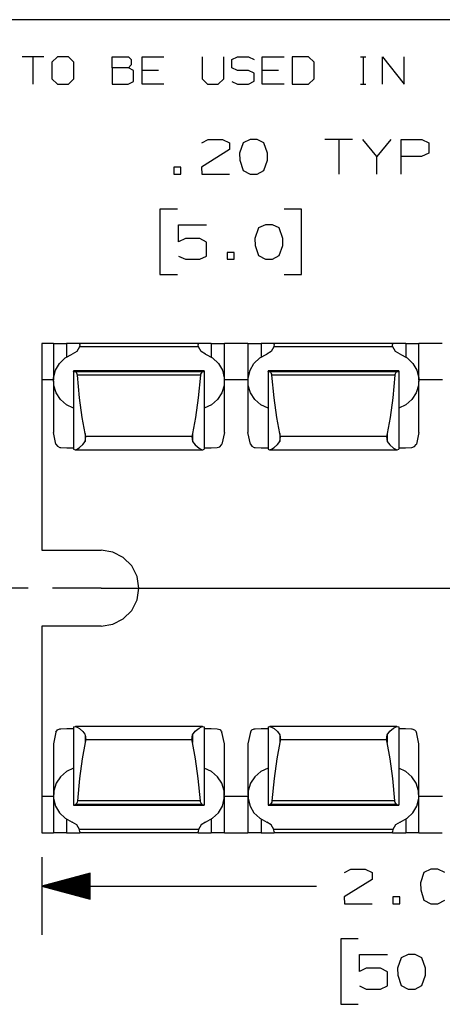
# Paper-space layout 'Layout1' of a CAD drawing. Extents: x 0.6 to 16.4, y 0.4 to 10.6.
# Drawn here: x 5.3 to 6.3, y 8.1 to 10.6 of the extents above; entities that cross this region are included whole.
import ezdxf

# ---------------------------------------------------------------- set-up
doc = ezdxf.new("R2010")
doc.units = 0
doc.header["$MEASUREMENT"] = 0
doc.layers.add('1', color=7, linetype='Continuous')

psp = doc.layouts.get("Layout1")

# ---------------------------------------------------------------- linework, layer by layer
at = {"layer": '1', "color": 7, "linetype": 'Continuous'}
for p, q in [((16.369932, 10.641915), (0.633067, 10.641915)), ((5.31361, 10.546244), (5.257508, 10.546244)), ((5.285559, 10.546244), (5.285559, 10.476116)), ((5.348748, 10.546244), (5.333984, 10.532218)), ((5.376799, 10.546244), (5.348748, 10.546244)), ((5.390824, 10.532218), (5.376799, 10.546244)), ((5.489151, 10.518192), (5.489151, 10.546244)), ((5.489151, 10.546244), (5.531228, 10.546244)), ((5.531228, 10.546244), (5.537871, 10.5396)), ((5.537871, 10.5396), (5.537871, 10.525575)), ((5.566365, 10.476116), (5.566365, 10.546244)), ((5.566365, 10.546244), (5.622468, 10.546244)), ((5.720794, 10.546244), (5.720794, 10.490142)), ((5.776896, 10.490142), (5.776896, 10.546244)), ((5.79727, 10.5396), (5.812034, 10.546244)), ((5.79727, 10.518192), (5.79727, 10.5396)), ((5.812034, 10.546244), (5.840085, 10.546244)), ((5.840085, 10.546244), (5.854111, 10.5396)), ((5.875223, 10.476116), (5.875223, 10.546244)), ((5.875223, 10.546244), (5.931325, 10.546244)), ((5.993776, 10.546244), (5.952437, 10.546244)), ((5.952437, 10.546244), (5.952437, 10.476116)), ((6.00854, 10.532218), (5.993776, 10.546244)), ((6.127535, 10.546244), (6.141561, 10.546244)), ((6.134917, 10.546244), (6.134917, 10.476116)), ((6.184081, 10.476116), (6.184081, 10.546244)), ((6.184081, 10.546244), (6.240183, 10.476116)), ((6.240183, 10.476116), (6.240183, 10.546244)), ((5.333984, 10.532218), (5.333984, 10.490142)), ((5.390824, 10.490142), (5.390824, 10.532218)), ((5.531228, 10.518192), (5.489151, 10.518192)), ((5.489151, 10.518192), (5.489151, 10.476116)), ((5.537871, 10.525575), (5.531228, 10.518192)), ((5.544515, 10.511549), (5.531228, 10.518192)), ((5.812034, 10.511549), (5.79727, 10.518192)), ((6.00854, 10.490142), (6.00854, 10.532218)), ((5.333984, 10.490142), (5.348748, 10.476116)), ((5.376799, 10.476116), (5.390824, 10.490142)), ((5.544515, 10.482759), (5.544515, 10.511549)), ((5.608442, 10.511549), (5.566365, 10.511549)), ((5.720794, 10.490142), (5.734082, 10.476116)), ((5.762133, 10.476116), (5.776896, 10.490142)), ((5.840085, 10.511549), (5.812034, 10.511549)), ((5.854111, 10.504168), (5.840085, 10.511549)), ((5.854111, 10.483498), (5.854111, 10.504168)), ((5.9173, 10.511549), (5.875223, 10.511549)), ((5.993776, 10.476116), (6.00854, 10.490142)), ((5.348748, 10.476116), (5.376799, 10.476116)), ((5.489151, 10.476116), (5.530489, 10.476116)), ((5.530489, 10.476116), (5.544515, 10.482759)), ((5.622468, 10.476116), (5.566365, 10.476116)), ((5.734082, 10.476116), (5.762133, 10.476116)), ((5.79727, 10.482759), (5.811296, 10.476116)), ((5.811296, 10.476116), (5.840085, 10.476116)), ((5.840085, 10.476116), (5.854111, 10.483498)), ((5.931325, 10.476116), (5.875223, 10.476116)), ((5.952437, 10.476116), (5.993776, 10.476116)), ((6.127535, 10.476116), (6.141561, 10.476116)), ((5.719687, 10.325402), (5.736562, 10.33384)), ((5.736562, 10.33384), (5.773125, 10.33384)), ((5.773125, 10.33384), (5.790937, 10.325402)), ((5.790937, 10.325402), (5.790937, 10.30759)), ((5.826187, 10.325402), (5.816812, 10.298215)), ((5.844, 10.33384), (5.826187, 10.325402)), ((5.861812, 10.33384), (5.844, 10.33384)), ((5.879625, 10.325402), (5.861812, 10.33384)), ((5.888999, 10.298215), (5.879625, 10.325402)), ((6.107437, 10.33384), (6.036187, 10.33384)), ((6.071812, 10.33384), (6.071812, 10.244778)), ((6.169875, 10.289778), (6.13425, 10.33384)), ((6.2055, 10.33384), (6.169875, 10.289778)), ((6.232312, 10.244778), (6.232312, 10.33384)), ((6.232312, 10.33384), (6.285749, 10.33384)), ((6.285749, 10.33384), (6.303562, 10.325402)), ((6.303562, 10.325402), (6.303562, 10.298215)), ((5.790937, 10.30759), (5.71875, 10.26259)), ((5.816812, 10.298215), (5.81775, 10.280402)), ((5.888999, 10.280402), (5.888999, 10.298215)), ((6.169875, 10.244778), (6.169875, 10.289778)), ((6.284812, 10.289778), (6.232312, 10.289778)), ((6.303562, 10.298215), (6.284812, 10.289778)), ((5.665687, 10.26259), (5.647875, 10.26259)), ((5.647875, 10.26259), (5.647875, 10.244778)), ((5.665687, 10.244778), (5.665687, 10.26259)), ((5.71875, 10.26259), (5.719687, 10.244778)), ((5.81775, 10.280402), (5.826187, 10.254152)), ((5.879625, 10.254152), (5.888999, 10.280402)), ((5.647875, 10.244778), (5.665687, 10.244778)), ((5.719687, 10.244778), (5.790937, 10.244778)), ((5.826187, 10.254152), (5.844, 10.244778)), ((5.844, 10.244778), (5.861812, 10.244778)), ((5.861812, 10.244778), (5.879625, 10.254152)), ((5.657249, 10.154778), (5.61225, 10.154778)), ((5.61225, 10.154778), (5.61225, 9.986028)), ((5.976187, 10.154778), (5.931187, 10.154778)), ((5.976187, 9.986028), (5.976187, 10.154778)), ((5.660062, 10.070402), (5.660062, 10.114465)), ((5.660062, 10.114465), (5.73225, 10.114465)), ((5.883375, 10.114465), (5.865562, 10.106028)), ((5.901187, 10.114465), (5.883375, 10.114465)), ((5.919, 10.106028), (5.901187, 10.114465)), ((5.865562, 10.106028), (5.856187, 10.07884)), ((5.928375, 10.07884), (5.919, 10.106028)), ((5.677875, 10.07884), (5.660062, 10.070402)), ((5.714437, 10.07884), (5.677875, 10.07884)), ((5.73225, 10.069465), (5.714437, 10.07884)), ((5.73225, 10.03384), (5.73225, 10.069465)), ((5.856187, 10.07884), (5.857125, 10.061028)), ((5.857125, 10.061028), (5.865562, 10.034778)), ((5.919, 10.034778), (5.928375, 10.061028)), ((5.928375, 10.061028), (5.928375, 10.07884)), ((5.660062, 10.03384), (5.677875, 10.025403)), ((5.714437, 10.025403), (5.73225, 10.03384)), ((5.803124, 10.043215), (5.785312, 10.043215)), ((5.785312, 10.043215), (5.785312, 10.025403)), ((5.803124, 10.025403), (5.803124, 10.043215)), ((5.865562, 10.034778), (5.883375, 10.025403)), ((5.901187, 10.025403), (5.919, 10.034778)), ((5.677875, 10.025403), (5.714437, 10.025403)), ((5.785312, 10.025403), (5.803124, 10.025403)), ((5.883375, 10.025403), (5.901187, 10.025403)), ((5.61225, 9.986028), (5.657249, 9.986028)), ((5.931187, 9.986028), (5.976187, 9.986028)), ((5.308196, 9.808687), (5.308196, 9.715544)), ((5.338197, 9.808687), (5.308196, 9.808687)), ((5.338196, 9.808695), (5.338196, 9.71555)), ((5.338196, 9.808695), (5.342348, 9.808695)), ((5.342348, 9.808695), (5.354229, 9.808695)), ((5.354229, 9.808695), (5.372196, 9.808695)), ((5.390162, 9.808695), (5.372196, 9.808695)), ((5.372196, 9.808695), (5.372196, 9.773801)), ((5.402044, 9.808695), (5.390162, 9.808695)), ((5.406196, 9.808695), (5.402044, 9.808695)), ((5.406146, 9.805131), (5.405156, 9.800797)), ((5.406196, 9.80599), (5.406146, 9.805131)), ((5.710196, 9.808701), (5.406196, 9.808701)), ((5.406196, 9.808015), (5.406196, 9.808701)), ((5.406196, 9.80599), (5.406196, 9.808015)), ((5.710196, 9.808701), (5.710196, 9.808015)), ((5.714348, 9.808695), (5.710196, 9.808695)), ((5.710196, 9.808015), (5.710196, 9.80599)), ((5.710234, 9.805248), (5.710196, 9.80599)), ((5.711428, 9.800152), (5.710234, 9.805248)), ((5.726229, 9.808695), (5.714348, 9.808695)), ((5.744195, 9.808695), (5.726229, 9.808695)), ((5.744195, 9.808695), (5.762162, 9.808695)), ((5.744195, 9.808695), (5.744195, 9.773801)), ((5.762162, 9.808695), (5.774044, 9.808695)), ((5.774044, 9.808695), (5.778196, 9.808695)), ((5.778196, 9.71555), (5.778196, 9.808695)), ((5.838195, 9.808687), (5.778196, 9.808687)), ((5.838196, 9.808695), (5.838196, 9.71555)), ((5.838196, 9.808695), (5.842348, 9.808695)), ((5.842348, 9.808695), (5.854229, 9.808695)), ((5.854229, 9.808695), (5.872196, 9.808695)), ((5.890162, 9.808695), (5.872196, 9.808695)), ((5.872196, 9.808695), (5.872196, 9.773801)), ((5.902044, 9.808695), (5.890162, 9.808695)), ((5.906196, 9.808695), (5.902044, 9.808695)), ((5.906196, 9.80599), (5.905294, 9.801272)), ((6.210196, 9.808701), (5.906196, 9.808701)), ((5.906196, 9.808015), (5.906196, 9.808701)), ((5.906196, 9.80599), (5.906196, 9.808015)), ((6.210196, 9.808701), (6.210196, 9.808015)), ((6.214348, 9.808695), (6.210196, 9.808695)), ((6.210196, 9.808015), (6.210196, 9.80599)), ((6.210429, 9.803954), (6.210196, 9.80599)), ((6.226229, 9.808695), (6.214348, 9.808695)), ((6.244195, 9.808695), (6.226229, 9.808695)), ((6.244195, 9.808695), (6.262162, 9.808695)), ((6.244195, 9.808695), (6.244195, 9.773801)), ((6.262162, 9.808695), (6.274044, 9.808695)), ((6.274044, 9.808695), (6.278196, 9.808695)), ((6.278196, 9.71555), (6.278196, 9.808695)), ((6.338195, 9.808687), (6.278196, 9.808687)), ((5.368735, 9.771454), (5.386767, 9.781024)), ((5.398164, 9.788498), (5.386767, 9.781024)), ((5.404963, 9.800152), (5.398164, 9.788498)), ((5.405156, 9.800797), (5.404963, 9.800152)), ((5.711428, 9.800152), (5.404963, 9.800152)), ((5.718228, 9.788498), (5.711428, 9.800152)), ((5.729624, 9.781024), (5.718228, 9.788498)), ((5.729624, 9.781024), (5.747656, 9.771454)), ((5.868735, 9.771454), (5.886767, 9.781024)), ((5.898164, 9.788498), (5.886767, 9.781024)), ((5.904963, 9.800152), (5.898164, 9.788498)), ((5.905294, 9.801272), (5.904963, 9.800152)), ((6.211428, 9.800152), (5.904963, 9.800152)), ((6.211428, 9.800152), (6.210429, 9.803954)), ((6.218228, 9.788498), (6.211428, 9.800152)), ((6.229624, 9.781024), (6.218228, 9.788498)), ((6.229624, 9.781024), (6.247656, 9.771454)), ((5.343754, 9.740105), (5.354031, 9.757465)), ((5.354031, 9.757465), (5.368735, 9.771454)), ((5.747656, 9.771454), (5.762361, 9.757465)), ((5.762361, 9.757465), (5.772637, 9.740105)), ((5.843754, 9.740105), (5.854031, 9.757465)), ((5.854031, 9.757465), (5.868735, 9.771454)), ((6.247656, 9.771454), (6.262361, 9.757465)), ((6.262361, 9.757465), (6.272637, 9.740105)), ((5.338674, 9.72067), (5.343754, 9.740105)), ((5.726196, 9.737978), (5.390196, 9.737978)), ((5.390196, 9.737978), (5.390196, 9.737975)), ((5.390196, 9.737975), (5.390196, 9.737966)), ((5.726196, 9.737966), (5.390196, 9.737966)), ((5.390196, 9.736729), (5.390196, 9.737966)), ((5.390196, 9.736729), (5.394995, 9.735589)), ((5.390196, 9.736729), (5.390196, 9.536494)), ((5.721396, 9.735589), (5.394995, 9.735589)), ((5.395494, 9.735468), (5.394995, 9.735589)), ((5.397128, 9.73428), (5.395494, 9.735468)), ((5.398502, 9.732293), (5.397128, 9.73428)), ((5.3995, 9.729825), (5.398502, 9.732293)), ((5.400053, 9.726857), (5.3995, 9.729825)), ((5.716807, 9.729526), (5.716339, 9.726857)), ((5.718092, 9.732659), (5.716807, 9.729526)), ((5.719736, 9.734741), (5.718092, 9.732659)), ((5.721396, 9.735589), (5.719736, 9.734741)), ((5.721396, 9.735589), (5.726196, 9.736729)), ((5.726196, 9.737978), (5.726196, 9.737975)), ((5.726196, 9.737975), (5.726196, 9.737966)), ((5.726196, 9.736729), (5.726196, 9.737966)), ((5.726196, 9.736729), (5.726196, 9.536494)), ((5.772637, 9.740105), (5.777718, 9.72067)), ((5.838674, 9.72067), (5.843754, 9.740105)), ((6.226196, 9.737978), (5.890196, 9.737978)), ((5.890196, 9.737978), (5.890196, 9.737975)), ((5.890196, 9.737975), (5.890196, 9.737966)), ((6.226196, 9.737966), (5.890196, 9.737966)), ((5.890196, 9.736729), (5.890196, 9.737966)), ((5.890196, 9.736729), (5.894995, 9.735589)), ((5.890196, 9.736729), (5.890196, 9.536494)), ((6.221396, 9.735589), (5.894995, 9.735589)), ((5.895494, 9.735468), (5.894995, 9.735589)), ((5.897128, 9.73428), (5.895494, 9.735468)), ((5.898502, 9.732293), (5.897128, 9.73428)), ((5.8995, 9.729825), (5.898502, 9.732293)), ((5.900053, 9.726857), (5.8995, 9.729825)), ((6.217283, 9.730968), (6.21651, 9.728189)), ((6.218789, 9.733711), (6.217283, 9.730968)), ((6.220434, 9.73525), (6.218789, 9.733711)), ((6.221396, 9.735589), (6.220434, 9.73525)), ((6.221396, 9.735589), (6.226196, 9.736729)), ((6.226196, 9.737978), (6.226196, 9.737975)), ((6.226196, 9.737975), (6.226196, 9.737966)), ((6.226196, 9.736729), (6.226196, 9.737966)), ((6.226196, 9.736729), (6.226196, 9.536494)), ((6.272637, 9.740105), (6.277718, 9.72067)), ((5.308196, 9.715544), (5.308196, 9.715542)), ((5.338265, 9.715544), (5.308196, 9.715544)), ((5.338321, 9.715542), (5.308196, 9.715542)), ((5.308196, 9.715539), (5.308196, 9.276765)), ((5.338196, 9.712402), (5.338196, 9.579604)), ((5.339171, 9.700617), (5.338674, 9.72067)), ((5.716339, 9.726857), (5.400053, 9.726857)), ((5.405752, 9.668798), (5.400053, 9.726857)), ((5.716339, 9.726857), (5.710639, 9.668798)), ((5.777718, 9.72067), (5.777221, 9.700617)), ((5.838264, 9.715544), (5.778127, 9.715544)), ((5.838321, 9.715542), (5.778196, 9.715542)), ((5.778196, 9.579604), (5.778196, 9.712402)), ((5.838196, 9.712402), (5.838196, 9.579604)), ((5.839171, 9.700617), (5.838674, 9.72067)), ((6.216339, 9.726857), (5.900053, 9.726857)), ((5.905752, 9.668798), (5.900053, 9.726857)), ((6.216339, 9.726857), (6.210639, 9.668798)), ((6.21651, 9.728189), (6.216339, 9.726857)), ((6.277718, 9.72067), (6.277221, 9.700617)), ((6.338264, 9.715544), (6.278127, 9.715544)), ((6.338321, 9.715542), (6.278196, 9.715542)), ((6.278196, 9.579604), (6.278196, 9.712402)), ((5.345207, 9.681446), (5.339171, 9.700617)), ((5.356331, 9.664592), (5.345207, 9.681446)), ((5.771184, 9.681446), (5.76006, 9.664592)), ((5.777221, 9.700617), (5.771184, 9.681446)), ((5.845207, 9.681446), (5.839171, 9.700617)), ((5.856331, 9.664592), (5.845207, 9.681446)), ((6.271184, 9.681446), (6.26006, 9.664592)), ((6.277221, 9.700617), (6.271184, 9.681446)), ((5.371711, 9.651316), (5.356331, 9.664592)), ((5.41252, 9.618392), (5.405752, 9.668798)), ((5.710639, 9.668798), (5.703871, 9.618392)), ((5.76006, 9.664592), (5.74468, 9.651316)), ((5.871711, 9.651316), (5.856331, 9.664592)), ((5.91252, 9.618392), (5.905752, 9.668798)), ((6.210639, 9.668798), (6.203871, 9.618392)), ((6.26006, 9.664592), (6.24468, 9.651316)), ((5.390196, 9.642611), (5.371711, 9.651316)), ((5.74468, 9.651316), (5.726196, 9.642611)), ((5.890196, 9.642611), (5.871711, 9.651316)), ((6.24468, 9.651316), (6.226196, 9.642611)), ((5.420196, 9.576852), (5.41252, 9.618392)), ((5.703871, 9.618392), (5.696196, 9.576852)), ((5.920196, 9.576852), (5.91252, 9.618392)), ((6.203871, 9.618392), (6.196196, 9.576852)), ((5.344716, 9.549701), (5.338196, 9.579604)), ((5.421881, 9.569178), (5.420196, 9.576852)), ((5.420196, 9.576852), (5.420196, 9.556968)), ((5.696196, 9.576852), (5.694511, 9.569178)), ((5.696196, 9.576852), (5.696196, 9.556968)), ((5.778196, 9.579604), (5.771675, 9.549701)), ((5.844716, 9.549701), (5.838196, 9.579604)), ((5.921881, 9.569178), (5.920196, 9.576852)), ((5.920196, 9.576852), (5.920196, 9.556968)), ((6.196196, 9.576852), (6.194511, 9.569178)), ((6.196196, 9.576852), (6.196196, 9.556968)), ((6.278196, 9.579604), (6.271675, 9.549701)), ((5.414086, 9.548445), (5.420196, 9.556968)), ((5.420196, 9.556968), (5.421881, 9.569178)), ((5.694511, 9.569178), (5.421881, 9.569178)), ((5.694511, 9.569178), (5.696196, 9.556968)), ((5.696196, 9.556968), (5.703055, 9.547635)), ((5.914086, 9.548445), (5.920196, 9.556968)), ((5.920196, 9.556968), (5.921881, 9.569178)), ((6.194511, 9.569178), (5.921881, 9.569178)), ((6.194511, 9.569178), (6.196196, 9.556968)), ((6.196196, 9.556968), (6.203055, 9.547635)), ((5.344716, 9.549701), (5.348812, 9.544159)), ((5.348812, 9.544159), (5.35456, 9.541537)), ((5.35456, 9.541537), (5.357388, 9.541187)), ((5.357388, 9.541187), (5.372381, 9.540565)), ((5.372381, 9.540565), (5.390196, 9.540154)), ((5.390196, 9.536494), (5.394265, 9.53544)), ((5.394265, 9.53544), (5.399353, 9.536691)), ((5.394981, 9.535405), (5.721465, 9.535405)), ((5.399353, 9.536691), (5.405741, 9.540772)), ((5.405741, 9.540772), (5.414086, 9.548445)), ((5.703055, 9.547635), (5.712721, 9.539261)), ((5.712721, 9.539261), (5.719208, 9.535813)), ((5.719208, 9.535813), (5.722127, 9.53544)), ((5.722127, 9.53544), (5.726196, 9.536494)), ((5.726196, 9.540154), (5.74401, 9.540565)), ((5.74401, 9.540565), (5.759003, 9.541187)), ((5.759003, 9.541187), (5.766325, 9.543267)), ((5.766325, 9.543267), (5.770784, 9.547977)), ((5.770784, 9.547977), (5.771675, 9.549701)), ((5.844716, 9.549701), (5.848812, 9.544159)), ((5.848812, 9.544159), (5.85456, 9.541537)), ((5.85456, 9.541537), (5.857388, 9.541187)), ((5.857388, 9.541187), (5.872381, 9.540565)), ((5.872381, 9.540565), (5.890196, 9.540154)), ((5.890196, 9.536494), (5.894265, 9.53544)), ((5.894265, 9.53544), (5.899353, 9.536691)), ((5.894981, 9.535405), (6.221465, 9.535405)), ((5.899353, 9.536691), (5.905741, 9.540772)), ((5.905741, 9.540772), (5.914086, 9.548445)), ((6.203055, 9.547635), (6.212721, 9.539261)), ((6.212721, 9.539261), (6.219208, 9.535813)), ((6.219208, 9.535813), (6.222127, 9.53544)), ((6.222127, 9.53544), (6.226196, 9.536494)), ((6.226196, 9.540154), (6.24401, 9.540565)), ((6.24401, 9.540565), (6.259003, 9.541187)), ((6.259003, 9.541187), (6.259833, 9.541247)), ((6.259833, 9.541247), (6.266836, 9.543602)), ((6.266836, 9.543602), (6.271105, 9.54855)), ((6.271105, 9.54855), (6.271675, 9.549701)), ((5.308196, 9.276765), (5.460696, 9.276765)), ((5.490825, 9.271994), (5.460696, 9.276765)), ((5.518005, 9.258144), (5.490825, 9.271994)), ((5.539575, 9.236574), (5.518005, 9.258144)), ((5.553424, 9.209394), (5.539575, 9.236574)), ((5.558196, 9.179265), (5.553424, 9.209394)), ((5.273196, 9.179265), (5.210696, 9.179265)), ((5.460696, 9.179265), (5.335696, 9.179265)), ((5.460696, 9.179265), (7.199696, 9.179265)), ((5.553424, 9.149136), (5.558196, 9.179265)), ((5.539575, 9.121956), (5.553424, 9.149136)), ((5.518005, 9.100386), (5.539575, 9.121956)), ((5.490825, 9.086537), (5.518005, 9.100386)), ((5.460696, 9.081765), (5.308196, 9.081765)), ((5.308196, 9.081765), (5.308196, 8.642991)), ((5.460696, 9.081765), (5.490825, 9.086537)), ((5.348814, 8.814371), (5.354563, 8.816993)), ((5.354563, 8.816993), (5.357392, 8.817344)), ((5.357392, 8.817344), (5.372383, 8.817965)), ((5.372383, 8.817965), (5.390196, 8.818376)), ((5.390196, 8.822036), (5.394266, 8.82309)), ((5.390196, 8.822036), (5.390196, 8.621801)), ((5.394266, 8.82309), (5.399355, 8.82184)), ((5.721464, 8.823125), (5.394983, 8.823125)), ((5.399355, 8.82184), (5.405745, 8.817758)), ((5.405745, 8.817758), (5.414093, 8.810085)), ((5.703067, 8.810914), (5.712735, 8.819281)), ((5.712735, 8.819281), (5.719216, 8.822721)), ((5.719216, 8.822721), (5.722125, 8.82309)), ((5.722125, 8.82309), (5.726196, 8.822036)), ((5.726196, 8.822036), (5.726196, 8.621801)), ((5.726196, 8.818376), (5.744008, 8.817965)), ((5.744008, 8.817965), (5.758999, 8.817344)), ((5.758999, 8.817344), (5.766323, 8.815263)), ((5.848814, 8.814371), (5.854563, 8.816993)), ((5.854563, 8.816993), (5.857392, 8.817344)), ((5.857392, 8.817344), (5.872383, 8.817965)), ((5.872383, 8.817965), (5.890196, 8.818376)), ((5.890196, 8.822036), (5.894266, 8.82309)), ((5.890196, 8.822036), (5.890196, 8.621801)), ((5.894266, 8.82309), (5.899355, 8.82184)), ((6.221464, 8.823125), (5.894983, 8.823125)), ((5.899355, 8.82184), (5.905745, 8.817758)), ((5.905745, 8.817758), (5.914093, 8.810085)), ((6.203067, 8.810914), (6.212735, 8.819281)), ((6.212735, 8.819281), (6.219216, 8.822721)), ((6.219216, 8.822721), (6.222125, 8.82309)), ((6.222125, 8.82309), (6.226196, 8.822036)), ((6.226196, 8.822036), (6.226196, 8.621801)), ((6.226196, 8.818376), (6.244008, 8.817965)), ((6.244008, 8.817965), (6.258999, 8.817344)), ((6.258999, 8.817344), (6.259833, 8.817283)), ((6.259833, 8.817283), (6.266836, 8.814927)), ((5.344718, 8.80883), (5.338196, 8.778921)), ((5.344718, 8.80883), (5.348814, 8.814371)), ((5.414093, 8.810085), (5.419322, 8.803164)), ((5.419322, 8.803164), (5.420196, 8.801578)), ((5.420196, 8.801578), (5.421888, 8.789353)), ((5.420196, 8.801578), (5.420196, 8.781642)), ((5.694503, 8.789353), (5.696196, 8.801578)), ((5.696196, 8.801578), (5.703067, 8.810914)), ((5.696196, 8.801578), (5.696196, 8.781642)), ((5.766323, 8.815263), (5.770782, 8.810554)), ((5.770782, 8.810554), (5.771673, 8.80883)), ((5.778196, 8.778921), (5.771673, 8.80883)), ((5.844718, 8.80883), (5.838196, 8.778921)), ((5.844718, 8.80883), (5.848814, 8.814371)), ((5.914093, 8.810085), (5.920196, 8.801578)), ((5.920196, 8.801578), (5.921888, 8.789353)), ((5.920196, 8.801578), (5.920196, 8.781642)), ((6.194503, 8.789353), (6.196196, 8.801578)), ((6.196196, 8.801578), (6.203067, 8.810914)), ((6.196196, 8.801578), (6.196196, 8.781642)), ((6.266836, 8.814927), (6.271104, 8.809979)), ((6.271104, 8.809979), (6.271673, 8.80883)), ((6.278196, 8.778921), (6.271673, 8.80883)), ((5.338196, 8.778922), (5.338196, 8.646122)), ((5.420196, 8.781642), (5.412522, 8.74011)), ((5.421888, 8.789353), (5.420196, 8.781642)), ((5.694503, 8.789353), (5.421888, 8.789353)), ((5.696196, 8.781642), (5.694503, 8.789353)), ((5.703869, 8.74011), (5.696196, 8.781642)), ((5.778196, 8.646122), (5.778196, 8.778922)), ((5.838196, 8.778922), (5.838196, 8.646122)), ((5.920196, 8.781642), (5.912522, 8.74011)), ((5.921888, 8.789353), (5.920196, 8.781642)), ((6.194503, 8.789353), (5.921888, 8.789353)), ((6.196196, 8.781642), (6.194503, 8.789353)), ((6.203869, 8.74011), (6.196196, 8.781642)), ((6.278196, 8.646122), (6.278196, 8.778922)), ((5.390196, 8.715915), (5.371711, 8.70721)), ((5.412522, 8.74011), (5.405755, 8.689716)), ((5.710636, 8.689716), (5.703869, 8.74011)), ((5.74468, 8.70721), (5.726196, 8.715915)), ((5.890196, 8.715915), (5.871711, 8.70721)), ((5.912522, 8.74011), (5.905755, 8.689716)), ((6.210636, 8.689716), (6.203869, 8.74011)), ((6.24468, 8.70721), (6.226196, 8.715915)), ((5.356331, 8.693933), (5.345207, 8.677078)), ((5.371711, 8.70721), (5.356331, 8.693933)), ((5.76006, 8.693933), (5.74468, 8.70721)), ((5.771184, 8.677078), (5.76006, 8.693933)), ((5.856331, 8.693933), (5.845207, 8.677078)), ((5.871711, 8.70721), (5.856331, 8.693933)), ((6.26006, 8.693933), (6.24468, 8.70721)), ((6.271184, 8.677078), (6.26006, 8.693933)), ((5.345207, 8.677078), (5.339171, 8.657907)), ((5.405755, 8.689716), (5.400057, 8.631673)), ((5.716335, 8.631673), (5.710636, 8.689716)), ((5.777221, 8.657907), (5.771184, 8.677078)), ((5.845207, 8.677078), (5.839171, 8.657907)), ((5.905755, 8.689716), (5.900057, 8.631673)), ((6.216335, 8.631673), (6.210636, 8.689716)), ((6.277221, 8.657907), (6.271184, 8.677078)), ((5.338321, 8.642989), (5.308196, 8.642989)), ((5.308196, 8.642987), (5.308196, 8.642989)), ((5.338265, 8.642987), (5.308196, 8.642987)), ((5.308196, 8.642987), (5.308196, 8.549843)), ((5.338196, 8.64298), (5.338196, 8.549836)), ((5.338264, 8.64298), (5.338196, 8.64298)), ((5.338196, 8.64298), (5.338264, 8.64298)), ((5.339171, 8.657907), (5.338674, 8.637855)), ((5.777718, 8.637855), (5.777221, 8.657907)), ((5.838264, 8.642987), (5.778127, 8.642987)), ((5.778127, 8.64298), (5.778196, 8.64298)), ((5.778196, 8.64298), (5.778127, 8.64298)), ((5.838321, 8.642989), (5.778196, 8.642989)), ((5.778196, 8.549836), (5.778196, 8.64298)), ((5.838196, 8.64298), (5.838196, 8.549836)), ((5.839171, 8.657907), (5.838674, 8.637855)), ((6.277718, 8.637855), (6.277221, 8.657907)), ((6.338264, 8.642987), (6.278127, 8.642987)), ((6.278127, 8.64298), (6.278196, 8.64298)), ((6.278196, 8.64298), (6.278127, 8.64298)), ((6.338321, 8.642989), (6.278196, 8.642989)), ((6.278196, 8.549836), (6.278196, 8.64298)), ((5.338674, 8.637855), (5.343754, 8.61842)), ((5.343754, 8.61842), (5.354031, 8.601058)), ((5.390196, 8.621801), (5.394998, 8.622942)), ((5.390196, 8.621801), (5.390196, 8.620564)), ((5.726196, 8.620564), (5.390196, 8.620564)), ((5.390196, 8.620556), (5.390196, 8.620564)), ((5.390196, 8.620553), (5.390196, 8.620556)), ((5.390196, 8.620553), (5.726196, 8.620553)), ((5.395496, 8.623062), (5.394998, 8.622942)), ((5.721394, 8.622942), (5.394998, 8.622942)), ((5.397131, 8.624251), (5.395496, 8.623062)), ((5.398506, 8.626238), (5.397131, 8.624251)), ((5.399504, 8.628706), (5.398506, 8.626238)), ((5.400057, 8.631673), (5.399504, 8.628706)), ((5.716335, 8.631673), (5.400057, 8.631673)), ((5.716803, 8.629005), (5.716335, 8.631673)), ((5.718089, 8.625871), (5.716803, 8.629005)), ((5.719732, 8.623789), (5.718089, 8.625871)), ((5.721394, 8.622942), (5.719732, 8.623789)), ((5.721394, 8.622942), (5.726196, 8.621801)), ((5.726196, 8.621801), (5.726196, 8.620564)), ((5.726196, 8.620556), (5.726196, 8.620564)), ((5.726196, 8.620553), (5.726196, 8.620556)), ((5.762361, 8.601058), (5.772637, 8.61842)), ((5.772637, 8.61842), (5.777718, 8.637855)), ((5.838674, 8.637855), (5.843754, 8.61842)), ((5.843754, 8.61842), (5.854031, 8.601058)), ((5.890196, 8.621801), (5.894998, 8.622942)), ((5.890196, 8.621801), (5.890196, 8.620564)), ((6.226196, 8.620564), (5.890196, 8.620564)), ((5.890196, 8.620556), (5.890196, 8.620564)), ((5.890196, 8.620553), (5.890196, 8.620556)), ((5.890196, 8.620553), (6.226196, 8.620553)), ((5.895496, 8.623062), (5.894998, 8.622942)), ((6.221394, 8.622942), (5.894998, 8.622942)), ((5.897131, 8.624251), (5.895496, 8.623062)), ((5.898506, 8.626238), (5.897131, 8.624251)), ((5.899504, 8.628706), (5.898506, 8.626238)), ((5.900057, 8.631673), (5.899504, 8.628706)), ((6.216335, 8.631673), (5.900057, 8.631673)), ((6.216506, 8.630342), (6.216335, 8.631673)), ((6.217279, 8.627563), (6.216506, 8.630342)), ((6.218786, 8.624819), (6.217279, 8.627563)), ((6.220431, 8.623281), (6.218786, 8.624819)), ((6.221394, 8.622942), (6.220431, 8.623281)), ((6.221394, 8.622942), (6.226196, 8.621801)), ((6.226196, 8.621801), (6.226196, 8.620564)), ((6.226196, 8.620556), (6.226196, 8.620564)), ((6.226196, 8.620553), (6.226196, 8.620556)), ((6.262361, 8.601058), (6.272637, 8.61842)), ((6.272637, 8.61842), (6.277718, 8.637855)), ((5.354031, 8.601058), (5.368735, 8.58707)), ((5.747656, 8.58707), (5.762361, 8.601058)), ((5.854031, 8.601058), (5.868735, 8.58707)), ((6.247656, 8.58707), (6.262361, 8.601058)), ((5.368735, 8.58707), (5.386767, 8.577499)), ((5.372196, 8.584723), (5.372196, 8.549835)), ((5.398161, 8.570028), (5.386767, 8.577499)), ((5.404961, 8.558378), (5.398161, 8.570028)), ((5.71823, 8.570028), (5.71143, 8.558378)), ((5.729624, 8.577499), (5.71823, 8.570028)), ((5.729624, 8.577499), (5.747656, 8.58707)), ((5.744195, 8.584723), (5.744195, 8.549835)), ((5.868735, 8.58707), (5.886767, 8.577499)), ((5.872196, 8.584723), (5.872196, 8.549835)), ((5.898161, 8.570028), (5.886767, 8.577499)), ((5.904961, 8.558378), (5.898161, 8.570028)), ((6.21823, 8.570028), (6.21143, 8.558378)), ((6.229624, 8.577499), (6.21823, 8.570028)), ((6.229624, 8.577499), (6.247656, 8.58707)), ((6.244195, 8.584723), (6.244195, 8.549835)), ((5.308196, 8.549843), (5.338197, 8.549843)), ((5.342348, 8.549836), (5.338196, 8.549836)), ((5.354229, 8.549836), (5.342348, 8.549836)), ((5.372196, 8.549835), (5.354229, 8.549836)), ((5.372196, 8.549835), (5.390162, 8.549835)), ((5.390162, 8.549835), (5.402044, 8.549835)), ((5.402044, 8.549835), (5.406196, 8.549835)), ((5.71143, 8.558378), (5.404961, 8.558378)), ((5.405294, 8.557253), (5.404961, 8.558378)), ((5.406196, 8.552537), (5.405294, 8.557253)), ((5.406196, 8.552537), (5.406196, 8.550514)), ((5.406196, 8.550514), (5.406196, 8.549829)), ((5.710196, 8.549829), (5.406196, 8.549829)), ((5.710234, 8.553283), (5.710196, 8.552537)), ((5.710196, 8.550514), (5.710196, 8.552537)), ((5.710196, 8.549829), (5.710196, 8.550514)), ((5.710196, 8.549835), (5.714348, 8.549835)), ((5.71143, 8.558378), (5.710234, 8.553283)), ((5.714348, 8.549835), (5.726229, 8.549835)), ((5.726229, 8.549835), (5.744195, 8.549835)), ((5.762162, 8.549836), (5.744195, 8.549835)), ((5.774044, 8.549836), (5.762162, 8.549836)), ((5.778196, 8.549836), (5.774044, 8.549836)), ((5.778196, 8.549843), (5.838195, 8.549843)), ((5.842348, 8.549836), (5.838196, 8.549836)), ((5.854229, 8.549836), (5.842348, 8.549836)), ((5.872196, 8.549835), (5.854229, 8.549836)), ((5.872196, 8.549835), (5.890162, 8.549835)), ((5.890162, 8.549835), (5.902044, 8.549835)), ((5.902044, 8.549835), (5.906196, 8.549835)), ((6.21143, 8.558378), (5.904961, 8.558378)), ((5.905294, 8.557253), (5.904961, 8.558378)), ((5.906196, 8.552537), (5.905294, 8.557253)), ((5.906196, 8.552537), (5.906196, 8.550514)), ((5.906196, 8.550514), (5.906196, 8.549829)), ((6.210196, 8.549829), (5.906196, 8.549829)), ((6.210234, 8.553283), (6.210196, 8.552537)), ((6.210196, 8.550514), (6.210196, 8.552537)), ((6.210196, 8.549829), (6.210196, 8.550514)), ((6.210196, 8.549835), (6.214348, 8.549835)), ((6.21143, 8.558378), (6.210234, 8.553283)), ((6.214348, 8.549835), (6.226229, 8.549835)), ((6.226229, 8.549835), (6.244195, 8.549835)), ((6.262162, 8.549836), (6.244195, 8.549835)), ((6.274044, 8.549836), (6.262162, 8.549836)), ((6.278196, 8.549836), (6.274044, 8.549836)), ((6.278196, 8.549843), (6.338195, 8.549843)), ((5.308196, 8.487343), (5.308196, 8.287161)), ((5.433196, 8.445655), (5.308196, 8.412161)), ((5.433196, 8.437161), (5.401497, 8.437161)), ((5.433196, 8.439161), (5.408961, 8.439161)), ((5.433196, 8.441161), (5.416425, 8.441161)), ((5.433196, 8.443161), (5.423889, 8.443161)), ((5.433196, 8.445161), (5.431354, 8.445161)), ((5.433196, 8.445161), (5.431354, 8.445161)), ((5.433196, 8.378668), (5.433196, 8.445655)), ((6.086571, 8.447786), (6.103446, 8.456223)), ((6.103446, 8.456223), (6.140008, 8.456223)), ((6.140008, 8.456223), (6.157821, 8.447786)), ((6.157821, 8.447786), (6.157821, 8.429974)), ((6.291133, 8.447786), (6.281758, 8.420599)), ((6.308946, 8.456223), (6.291133, 8.447786)), ((6.326758, 8.456223), (6.308946, 8.456223)), ((6.344571, 8.447786), (6.326758, 8.456223)), ((5.308196, 8.412161), (6.014696, 8.412161)), ((5.308196, 8.412161), (5.433196, 8.378668)), ((5.433196, 8.413161), (5.311928, 8.413161)), ((5.433196, 8.415161), (5.319392, 8.415161)), ((5.433196, 8.417161), (5.326856, 8.417161)), ((5.433196, 8.419161), (5.33432, 8.419161)), ((5.433196, 8.421161), (5.341784, 8.421161)), ((5.433196, 8.423162), (5.349248, 8.423162)), ((5.433196, 8.425161), (5.356712, 8.425161)), ((5.433196, 8.427161), (5.364176, 8.427161)), ((5.433196, 8.429161), (5.371641, 8.429161)), ((5.433196, 8.431161), (5.379105, 8.431161)), ((5.433196, 8.433161), (5.386569, 8.433161)), ((5.433196, 8.435162), (5.394033, 8.435162)), ((6.157821, 8.429974), (6.085633, 8.384974)), ((6.281758, 8.420599), (6.282696, 8.402786)), ((5.433196, 8.411161), (5.311928, 8.411161)), ((5.433196, 8.409162), (5.319392, 8.409162)), ((5.433196, 8.407161), (5.326856, 8.407161)), ((5.433196, 8.405161), (5.33432, 8.405161)), ((5.433196, 8.403161), (5.341784, 8.403161)), ((5.433196, 8.401161), (5.349248, 8.401161)), ((5.433196, 8.399161), (5.356712, 8.399161)), ((5.433196, 8.397161), (5.364176, 8.397161)), ((5.433196, 8.395162), (5.371641, 8.395162)), ((5.433196, 8.393161), (5.379105, 8.393161)), ((5.433196, 8.391161), (5.386569, 8.391161)), ((5.433196, 8.389161), (5.394033, 8.389161)), ((5.433196, 8.387161), (5.401497, 8.387161)), ((6.282696, 8.402786), (6.291133, 8.376536)), ((5.433196, 8.385161), (5.408961, 8.385161)), ((5.433196, 8.383162), (5.416425, 8.383162)), ((5.433196, 8.381161), (5.423889, 8.381161)), ((5.433196, 8.379161), (5.431354, 8.379161)), ((5.433196, 8.379161), (5.431354, 8.379161)), ((6.085633, 8.384974), (6.086571, 8.367161)), ((6.086571, 8.367161), (6.157821, 8.367161)), ((6.228696, 8.384974), (6.210883, 8.384974)), ((6.210883, 8.384974), (6.210883, 8.367161)), ((6.210883, 8.367161), (6.228696, 8.367161)), ((6.228696, 8.367161), (6.228696, 8.384974)), ((6.291133, 8.376536), (6.308946, 8.367161)), ((6.308946, 8.367161), (6.326758, 8.367161)), ((6.326758, 8.367161), (6.344571, 8.376536)), ((6.122196, 8.277162), (6.077196, 8.277162)), ((6.077196, 8.277162), (6.077196, 8.108411)), ((6.125008, 8.192786), (6.125008, 8.236849)), ((6.125008, 8.236849), (6.197196, 8.236849)), ((6.250258, 8.236849), (6.232446, 8.228411)), ((6.268071, 8.236849), (6.250258, 8.236849)), ((6.285883, 8.228411), (6.268071, 8.236849)), ((6.232446, 8.228411), (6.223071, 8.201223)), ((6.295258, 8.201223), (6.285883, 8.228411)), ((6.142821, 8.201223), (6.125008, 8.192786)), ((6.179383, 8.201223), (6.142821, 8.201223)), ((6.197196, 8.191849), (6.179383, 8.201223)), ((6.197196, 8.156223), (6.197196, 8.191849)), ((6.223071, 8.201223), (6.224008, 8.183412)), ((6.224008, 8.183412), (6.232446, 8.157161)), ((6.285883, 8.157161), (6.295258, 8.183412)), ((6.295258, 8.183412), (6.295258, 8.201223)), ((6.125008, 8.156223), (6.142821, 8.147786)), ((6.142821, 8.147786), (6.179383, 8.147786)), ((6.179383, 8.147786), (6.197196, 8.156223)), ((6.232446, 8.157161), (6.250258, 8.147786)), ((6.250258, 8.147786), (6.268071, 8.147786)), ((6.268071, 8.147786), (6.285883, 8.157161)), ((6.077196, 8.108411), (6.122196, 8.108411))]:
    psp.add_line(p, q, dxfattribs=at)

doc.saveas('drawing.dxf')
